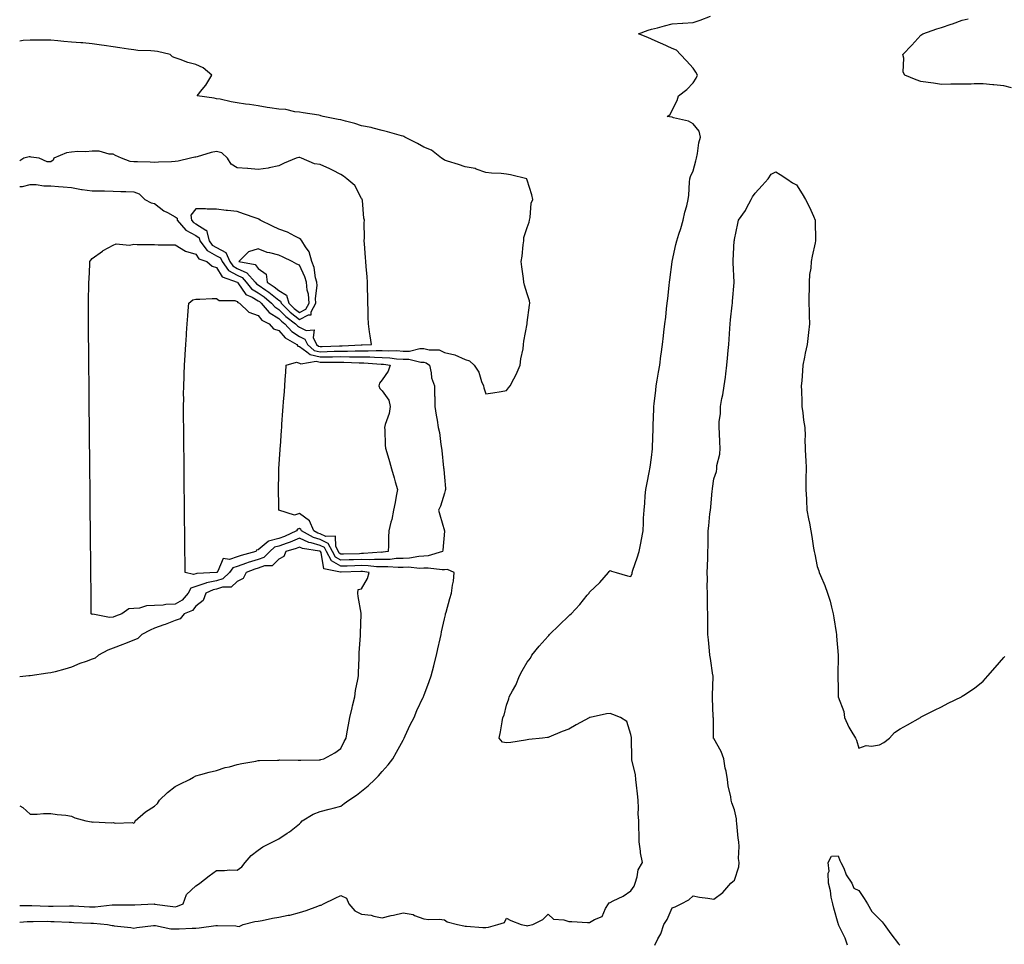
# Model space of a CAD drawing. Units: inches. Extents: x 957923 to 960563, y 7258298 to 7260938.
# Drawn here: x 957923 to 958398, y 7259972 to 7260419 of the extents above; entities that cross this region are included whole.
import ezdxf

# ---------------------------------------------------------------- set-up
doc = ezdxf.new("R2010")
doc.units = ezdxf.units.IN
doc.header["$MEASUREMENT"] = 0
doc.layers.add('Contour_95797258', color=7, linetype='Continuous', true_color=0x3fd865)

msp = doc.modelspace()

# ---------------------------------------------------------------- linework, layer by layer
at = {"layer": 'Contour_95797258'}
for points in [[(957923, 7259983.11, 3170), (957926.62, 7259983.35, 3170), (957928.05, 7259983.38, 3170), (957929.5, 7259983.37, 3170), (957936.46, 7259983.51, 3170), (957938.05, 7259983.49, 3170), (957939.6, 7259983.47, 3170), (957946.9, 7259983.07, 3170), (957948.05, 7259983.05, 3170), (957949.13, 7259983, 3170), (957957.4, 7259982.57, 3170), (957958.05, 7259982.55, 3170), (957958.68, 7259982.55, 3170), (957965.47, 7259981.92, 3170), (957967.65, 7259981.52, 3170), (957968.05, 7259981.47, 3170), (957968.59, 7259981.38, 3170), (957976.59, 7259980.46, 3170), (957978.05, 7259980.21, 3170), (957979.49, 7259980.48, 3170), (957987.54, 7259981.41, 3170), (957988.05, 7259981.5, 3170), (957988.49, 7259981.48, 3170), (957995.99, 7259979.86, 3170), (957998.05, 7259979.8, 3170), (958000.04, 7259979.93, 3170), (958006.25, 7259980.12, 3170), (958008.05, 7259980.23, 3170), (958009.61, 7259980.36, 3170), (958017.61, 7259981.48, 3170), (958018.05, 7259981.52, 3170), (958018.49, 7259981.48, 3170), (958027.39, 7259981.26, 3170), (958028.05, 7259981.19, 3170), (958028.91, 7259981.06, 3170), (958030.91, 7259981.92, 3170), (958036.56, 7259983.41, 3170), (958038.05, 7259983.53, 3170), (958040.02, 7259983.89, 3170), (958044.99, 7259984.98, 3170), (958048.05, 7259985.49, 3170), (958052.55, 7259986.42, 3170), (958053.43, 7259986.54, 3170), (958058.05, 7259987.69, 3170), (958061.22, 7259988.75, 3170), (958066.97, 7259990.84, 3170), (958068.05, 7259991.22, 3170), (958068.62, 7259991.35, 3170), (958069.59, 7259991.92, 3170), (958075.24, 7259994.73, 3170), (958078.05, 7259995.91, 3170), (958080.83, 7259994.7, 3170), (958081.82, 7259991.92, 3170), (958084.77, 7259988.64, 3170), (958088.05, 7259986.96, 3170), (958092.6, 7259986.47, 3170), (958094.02, 7259985.95, 3170), (958098.05, 7259985.26, 3170), (958102.36, 7259986.23, 3170), (958103.5, 7259986.47, 3170), (958108.05, 7259987.54, 3170), (958112.92, 7259986.79, 3170), (958113.62, 7259986.35, 3170), (958118.05, 7259984.68, 3170), (958120.45, 7259984.32, 3170), (958125.48, 7259984.49, 3170), (958128.05, 7259984.21, 3170), (958129.31, 7259983.18, 3170), (958134.33, 7259981.92, 3170), (958137.45, 7259981.32, 3170), (958138.05, 7259981.23, 3170), (958138.76, 7259981.21, 3170), (958146.61, 7259980.48, 3170), (958148.05, 7259980.46, 3170), (958149.37, 7259980.6, 3170), (958153.9, 7259981.92, 3170), (958156.97, 7259983, 3170), (958158.05, 7259985.06, 3170), (958160.08, 7259983.95, 3170), (958165.11, 7259981.92, 3170), (958167.57, 7259981.44, 3170), (958168.05, 7259981.37, 3170), (958168.55, 7259981.42, 3170), (958170.66, 7259981.92, 3170), (958175.54, 7259984.43, 3170), (958178.05, 7259986.9, 3170), (958180.65, 7259984.52, 3170), (958185.72, 7259984.25, 3170), (958188.05, 7259983.44, 3170), (958189.51, 7259983.38, 3170), (958197.05, 7259982.92, 3170), (958198.05, 7259982.87, 3170), (958200.54, 7259984.41, 3170), (958204.14, 7259985.83, 3170), (958205.78, 7259989.65, 3170), (958207.24, 7259991.92, 3170), (958207.58, 7259992.39, 3170), (958208.05, 7259992.59, 3170), (958209.49, 7259993.36, 3170), (958214.32, 7259995.65, 3170), (958218.05, 7259998.14, 3170), (958219.57, 7260000.4, 3170), (958220.15, 7260001.92, 3170), (958221.16, 7260005.03, 3170), (958221.58, 7260008.39, 3170), (958223.65, 7260011.92, 3170), (958222.63, 7260016.5, 3170), (958222.65, 7260017.32, 3170), (958221.99, 7260021.92, 3170), (958222.01, 7260025.88, 3170), (958221.89, 7260028.08, 3170), (958221.92, 7260031.92, 3170), (958221.58, 7260035.45, 3170), (958221.79, 7260038.18, 3170), (958221.52, 7260041.92, 3170), (958221.19, 7260045.06, 3170), (958220.71, 7260049.26, 3170), (958220.43, 7260051.92, 3170), (958220.33, 7260054.2, 3170), (958218.46, 7260061.51, 3170), (958218.44, 7260061.92, 3170), (958218.46, 7260062.33, 3170), (958218.33, 7260071.64, 3170), (958218.35, 7260071.92, 3170), (958218.29, 7260072.16, 3170), (958218.05, 7260073.72, 3170), (958216.07, 7260079.94, 3170), (958213.02, 7260081.92, 3170), (958209.41, 7260083.28, 3170), (958208.05, 7260083.81, 3170), (958206.28, 7260083.69, 3170), (958198.38, 7260081.92, 3170), (958198.11, 7260081.86, 3170), (958198.05, 7260081.84, 3170), (958197.87, 7260081.74, 3170), (958191.61, 7260078.36, 3170), (958188.05, 7260076.3, 3170), (958184.86, 7260075.11, 3170), (958178.5, 7260072.37, 3170), (958178.05, 7260072.18, 3170), (958177.77, 7260072.2, 3170), (958175.38, 7260071.92, 3170), (958168.74, 7260071.23, 3170), (958168.05, 7260071.13, 3170), (958167.13, 7260071, 3170), (958160.13, 7260069.84, 3170), (958158.05, 7260069.58, 3170), (958156.05, 7260069.92, 3170), (958154.46, 7260071.92, 3170), (958155.08, 7260074.89, 3170), (958155.87, 7260079.74, 3170), (958156.29, 7260081.92, 3170), (958156.94, 7260083.03, 3170), (958158.05, 7260087.8, 3170), (958159.07, 7260090.9, 3170), (958159.35, 7260091.92, 3170), (958160.88, 7260094.75, 3170), (958162.51, 7260097.46, 3170), (958164.35, 7260101.92, 3170), (958165.64, 7260104.33, 3170), (958168.05, 7260108.54, 3170), (958169.53, 7260110.44, 3170), (958170.29, 7260111.92, 3170), (958173.74, 7260116.23, 3170), (958178.05, 7260121.11, 3170), (958178.48, 7260121.49, 3170), (958178.83, 7260121.92, 3170), (958183.51, 7260126.46, 3170), (958188.05, 7260130.97, 3170), (958188.55, 7260131.42, 3170), (958189.16, 7260131.92, 3170), (958193.48, 7260136.49, 3170), (958197.01, 7260140.88, 3170), (958197.86, 7260141.92, 3170), (958198.05, 7260142.32, 3170), (958202.99, 7260146.98, 3170), (958207.22, 7260151.92, 3170), (958207.58, 7260152.39, 3170), (958208.05, 7260152.88, 3170), (958208.71, 7260152.58, 3170), (958210.98, 7260151.92, 3170), (958216.36, 7260150.23, 3170), (958218.05, 7260150, 3170), (958218.6, 7260151.37, 3170), (958218.73, 7260151.92, 3170), (958219.05, 7260152.92, 3170), (958221.11, 7260158.86, 3170), (958222.01, 7260161.92, 3170), (958222.97, 7260166.84, 3170), (958223, 7260166.97, 3170), (958223.93, 7260171.92, 3170), (958224.12, 7260175.85, 3170), (958224.22, 7260178.09, 3170), (958224.42, 7260181.92, 3170), (958224.72, 7260185.25, 3170), (958224.94, 7260188.81, 3170), (958225.21, 7260191.92, 3170), (958225.69, 7260194.28, 3170), (958227, 7260200.87, 3170), (958227.21, 7260201.92, 3170), (958227.33, 7260202.64, 3170), (958228.05, 7260207.36, 3170), (958228.5, 7260211.47, 3170), (958228.54, 7260211.92, 3170), (958228.55, 7260212.42, 3170), (958228.84, 7260221.13, 3170), (958228.85, 7260221.92, 3170), (958228.86, 7260222.73, 3170), (958229.16, 7260230.81, 3170), (958229.18, 7260231.92, 3170), (958229.32, 7260233.19, 3170), (958230.06, 7260239.91, 3170), (958230.28, 7260241.92, 3170), (958230.75, 7260244.62, 3170), (958231.39, 7260248.58, 3170), (958231.99, 7260251.92, 3170), (958232.59, 7260256.46, 3170), (958232.72, 7260257.25, 3170), (958233.3, 7260261.92, 3170), (958233.83, 7260266.14, 3170), (958234.04, 7260267.91, 3170), (958234.52, 7260271.92, 3170), (958234.9, 7260275.07, 3170), (958235.29, 7260279.16, 3170), (958235.6, 7260281.92, 3170), (958235.86, 7260284.11, 3170), (958236.52, 7260290.39, 3170), (958236.7, 7260291.92, 3170), (958236.87, 7260293.1, 3170), (958238.05, 7260301.88, 3170), (958238.06, 7260301.91, 3170), (958239.76, 7260310.21, 3170), (958240.24, 7260311.92, 3170), (958241.21, 7260315.08, 3170), (958242.12, 7260317.85, 3170), (958243.31, 7260321.92, 3170), (958244.14, 7260325.83, 3170), (958245.03, 7260328.9, 3170), (958245.76, 7260331.92, 3170), (958246.02, 7260333.95, 3170), (958246.35, 7260340.22, 3170), (958246.55, 7260341.92, 3170), (958246.92, 7260343.05, 3170), (958248.05, 7260345.69, 3170), (958249.39, 7260350.58, 3170), (958249.75, 7260351.92, 3170), (958250.26, 7260354.13, 3170), (958250.8, 7260359.17, 3170), (958251.67, 7260361.92, 3170), (958251.05, 7260364.92, 3170), (958248.05, 7260368.36, 3170), (958245.8, 7260369.67, 3170), (958238.59, 7260371.38, 3170), (958238.05, 7260371.58, 3170), (958237.77, 7260371.64, 3170), (958235.64, 7260371.92, 3170), (958236.99, 7260372.98, 3170), (958238.05, 7260374.95, 3170), (958240.34, 7260379.63, 3170), (958241.02, 7260381.92, 3170), (958245.02, 7260384.95, 3170), (958248.05, 7260388.26, 3170), (958249.53, 7260390.44, 3170), (958250.21, 7260391.92, 3170), (958249.48, 7260393.35, 3170), (958248.05, 7260395.34, 3170), (958244.98, 7260398.85, 3170), (958241.99, 7260401.92, 3170), (958240.15, 7260404.02, 3170), (958238.05, 7260404.75, 3170), (958233.2, 7260407.07, 3170), (958232.73, 7260407.24, 3170), (958228.05, 7260409.2, 3170), (958226.19, 7260410.06, 3170), (958221.78, 7260411.92, 3170), (958226.39, 7260413.58, 3170), (958228.05, 7260414.03, 3170), (958230.9, 7260414.77, 3170), (958234.3, 7260415.67, 3170), (958238.05, 7260416.66, 3170), (958242.99, 7260416.98, 3170), (958243.13, 7260417, 3170), (958248.05, 7260417.39, 3170), (958251.45, 7260418.52, 3170), (958256.56, 7260420.43, 3170)], [(958401.85, 7260385.72, 3169), (958398.05, 7260386.72, 3169), (958393.3, 7260387.17, 3169), (958392.73, 7260387.24, 3169), (958388.05, 7260387.7, 3169), (958383.8, 7260387.67, 3169), (958382.34, 7260387.63, 3169), (958378.05, 7260387.59, 3169), (958373.69, 7260387.56, 3169), (958372.49, 7260387.48, 3169), (958368.05, 7260387.46, 3169), (958364.12, 7260387.99, 3169), (958361.55, 7260388.42, 3169), (958358.05, 7260388.92, 3169), (958355.83, 7260389.7, 3169), (958350.24, 7260391.92, 3169), (958349.49, 7260393.36, 3169), (958349.82, 7260400.15, 3169), (958349.4, 7260401.92, 3169), (958353.65, 7260406.32, 3169), (958358.05, 7260411.27, 3169), (958358.44, 7260411.53, 3169), (958359.03, 7260411.92, 3169), (958365.76, 7260414.21, 3169), (958368.05, 7260414.96, 3169), (958372.64, 7260416.51, 3169), (958373.27, 7260416.7, 3169), (958378.05, 7260418.51, 3169), (958380.84, 7260419.13, 3169)], [(957998.05, 7259990.54, 3171), (957999.2, 7259990.77, 3171), (958001.97, 7259991.92, 3171), (958003.57, 7259996.4, 3171), (958008.05, 7260000.62, 3171), (958008.91, 7260001.06, 3171), (958009.96, 7260001.92, 3171), (958014.47, 7260005.5, 3171), (958018.05, 7260008.1, 3171), (958021.95, 7260008.02, 3171), (958024.4, 7260008.27, 3171), (958028.05, 7260008.18, 3171), (958030.17, 7260009.8, 3171), (958031.86, 7260011.92, 3171), (958034.73, 7260015.24, 3171), (958038.05, 7260017.78, 3171), (958040.45, 7260019.52, 3171), (958045.14, 7260021.92, 3171), (958047.14, 7260022.83, 3171), (958048.05, 7260023.24, 3171), (958052.16, 7260026.03, 3171), (958053.24, 7260026.73, 3171), (958058.05, 7260030.52, 3171), (958058.72, 7260031.25, 3171), (958059.34, 7260031.92, 3171), (958064.72, 7260035.25, 3171), (958068.05, 7260036.52, 3171), (958072.34, 7260037.63, 3171), (958074.29, 7260038.16, 3171), (958078.05, 7260039.15, 3171), (958079.67, 7260040.3, 3171), (958081.91, 7260041.92, 3171), (958085.57, 7260044.4, 3171), (958088.05, 7260046.38, 3171), (958091.15, 7260048.82, 3171), (958094.51, 7260051.92, 3171), (958096.24, 7260053.73, 3171), (958098.05, 7260055.88, 3171), (958100.92, 7260059.05, 3171), (958103.19, 7260061.92, 3171), (958104.9, 7260065.07, 3171), (958108.05, 7260070.89, 3171), (958108.42, 7260071.55, 3171), (958108.63, 7260071.92, 3171), (958109.14, 7260073.01, 3171), (958111.58, 7260078.39, 3171), (958113.37, 7260081.92, 3171), (958114.71, 7260085.26, 3171), (958117.82, 7260091.69, 3171), (958117.92, 7260091.92, 3171), (958117.95, 7260092.02, 3171), (958118.05, 7260092.3, 3171), (958120.65, 7260099.32, 3171), (958121.67, 7260101.92, 3171), (958122.88, 7260106.75, 3171), (958122.95, 7260107.02, 3171), (958124.23, 7260111.92, 3171), (958124.92, 7260115.05, 3171), (958125.95, 7260119.82, 3171), (958126.41, 7260121.92, 3171), (958126.7, 7260123.27, 3171), (958128.05, 7260129.43, 3171), (958128.51, 7260131.46, 3171), (958128.62, 7260131.92, 3171), (958128.83, 7260132.7, 3171), (958130.68, 7260139.29, 3171), (958131.4, 7260141.92, 3171), (958131.87, 7260145.74, 3171), (958132.35, 7260147.62, 3171), (958132.75, 7260151.92, 3171), (958129.46, 7260153.33, 3171), (958128.05, 7260153.19, 3171), (958126.9, 7260153.07, 3171), (958120.16, 7260154.03, 3171), (958118.05, 7260153.89, 3171), (958116.17, 7260153.8, 3171), (958110.54, 7260154.41, 3171), (958108.05, 7260154.33, 3171), (958105.72, 7260154.25, 3171), (958100.76, 7260154.63, 3171), (958098.05, 7260154.57, 3171), (958095.33, 7260154.64, 3171), (958091.27, 7260155.14, 3171), (958088.05, 7260155.22, 3171), (958084.86, 7260155.11, 3171), (958081.12, 7260154.99, 3171), (958078.05, 7260154.89, 3171), (958073.55, 7260157.42, 3171), (958071.12, 7260161.92, 3171), (958070.08, 7260163.95, 3171), (958068.05, 7260164.93, 3171), (958063.78, 7260166.19, 3171), (958062.51, 7260166.38, 3171), (958058.05, 7260168.38, 3171), (958053.5, 7260166.47, 3171), (958052.18, 7260166.05, 3171), (958048.05, 7260164.55, 3171), (958045.96, 7260164.01, 3171), (958043.69, 7260161.92, 3171), (958040.9, 7260159.07, 3171), (958038.05, 7260158.11, 3171), (958033.32, 7260156.65, 3171), (958032.43, 7260156.3, 3171), (958028.05, 7260154.79, 3171), (958025.88, 7260154.09, 3171), (958024.25, 7260151.92, 3171), (958021.12, 7260148.85, 3171), (958018.05, 7260147.86, 3171), (958013.14, 7260146.83, 3171), (958012.82, 7260146.69, 3171), (958008.05, 7260145.17, 3171), (958005.68, 7260144.29, 3171), (958004.33, 7260141.92, 3171), (958001.46, 7260138.51, 3171), (957998.05, 7260136.57, 3171), (957993.54, 7260136.43, 3171), (957992.25, 7260136.12, 3171), (957988.05, 7260135.92, 3171), (957984.17, 7260135.8, 3171), (957980.76, 7260134.63, 3171), (957978.05, 7260134.46, 3171), (957975.61, 7260134.36, 3171), (957972.3, 7260131.92, 3171), (957969.22, 7260130.75, 3171), (957968.05, 7260130.33, 3171), (957966.33, 7260130.2, 3171), (957958.28, 7260131.69, 3171), (957958.05, 7260131.66, 3171), (957957.8, 7260131.67, 3171), (957957.56, 7260131.92, 3171), (957957.55, 7260132.42, 3171), (957957.46, 7260141.33, 3171), (957957.46, 7260141.92, 3171), (957957.45, 7260142.52, 3171), (957957.37, 7260151.24, 3171), (957957.36, 7260151.92, 3171), (957957.36, 7260152.61, 3171), (957957.28, 7260161.15, 3171), (957957.27, 7260161.92, 3171), (957957.26, 7260162.71, 3171), (957957.17, 7260171.04, 3171), (957957.16, 7260171.92, 3171), (957957.15, 7260172.82, 3171), (957957.08, 7260180.95, 3171), (957957.07, 7260181.92, 3171), (957957.06, 7260182.91, 3171), (957957, 7260190.87, 3171), (957956.99, 7260191.92, 3171), (957956.98, 7260192.99, 3171), (957956.9, 7260200.77, 3171), (957956.89, 7260201.92, 3171), (957956.87, 7260203.1, 3171), (957956.8, 7260210.67, 3171), (957956.78, 7260211.92, 3171), (957956.77, 7260213.2, 3171), (957956.7, 7260220.57, 3171), (957956.69, 7260221.92, 3171), (957956.68, 7260223.29, 3171), (957956.61, 7260230.48, 3171), (957956.59, 7260231.92, 3171), (957956.59, 7260233.38, 3171), (957956.51, 7260240.38, 3171), (957956.5, 7260241.92, 3171), (957956.48, 7260243.49, 3171), (957956.42, 7260250.29, 3171), (957956.41, 7260251.92, 3171), (957956.39, 7260253.58, 3171), (957956.32, 7260260.19, 3171), (957956.3, 7260261.92, 3171), (957956.29, 7260263.68, 3171), (957956.22, 7260270.09, 3171), (957956.2, 7260271.92, 3171), (957956.19, 7260273.78, 3171), (957956.18, 7260280.05, 3171), (957956.17, 7260281.92, 3171), (957956.19, 7260283.78, 3171), (957956.37, 7260290.24, 3171), (957956.39, 7260291.92, 3171), (957956.46, 7260293.51, 3171), (957956.88, 7260300.75, 3171), (957956.93, 7260301.92, 3171), (957957.31, 7260302.66, 3171), (957958.05, 7260303.4, 3171), (957962.95, 7260307.02, 3171), (957963.34, 7260307.21, 3171), (957968.05, 7260309.83, 3171), (957969.52, 7260310.45, 3171), (957976.01, 7260309.88, 3171), (957978.05, 7260310.28, 3171), (957979.77, 7260310.2, 3171), (957986.32, 7260310.19, 3171), (957988.05, 7260310.1, 3171), (957989.89, 7260310.08, 3171), (957996.2, 7260310.07, 3171), (957998.05, 7260310.05, 3171), (958003.03, 7260306.9, 3171), (958003.07, 7260306.9, 3171), (958008.05, 7260305.5, 3171), (958009.42, 7260303.29, 3171), (958013.39, 7260301.92, 3171), (958015.89, 7260299.76, 3171), (958018.05, 7260299.11, 3171), (958020.67, 7260294.54, 3171), (958027.94, 7260292.03, 3171), (958028.05, 7260291.97, 3171), (958028.08, 7260291.95, 3171), (958028.11, 7260291.92, 3171), (958028.34, 7260291.63, 3171), (958032.16, 7260286.03, 3171), (958035.24, 7260284.73, 3171), (958038.05, 7260283.06, 3171), (958038.73, 7260282.6, 3171), (958039.56, 7260281.92, 3171), (958043.49, 7260277.36, 3171), (958048.05, 7260274.5, 3171), (958049.33, 7260273.2, 3171), (958051.07, 7260271.92, 3171), (958054.37, 7260268.24, 3171), (958058.05, 7260265.84, 3171), (958060.67, 7260264.54, 3171), (958061.87, 7260261.92, 3171), (958065.18, 7260259.05, 3171), (958068.05, 7260258.39, 3171), (958071.51, 7260258.46, 3171), (958074.76, 7260258.63, 3171), (958078.05, 7260258.7, 3171), (958081.29, 7260258.68, 3171), (958084.96, 7260258.83, 3171), (958088.05, 7260258.81, 3171), (958091.18, 7260258.79, 3171), (958095.09, 7260258.96, 3171), (958098.05, 7260258.94, 3171), (958101.19, 7260258.78, 3171), (958105.08, 7260258.95, 3171), (958108.05, 7260258.76, 3171), (958111.21, 7260258.76, 3171), (958116.1, 7260259.97, 3171), (958118.05, 7260259.96, 3171), (958120.68, 7260259.29, 3171), (958125.47, 7260259.34, 3171), (958128.05, 7260257.97, 3171), (958133.04, 7260256.91, 3171), (958133.1, 7260256.87, 3171), (958138.05, 7260254.64, 3171), (958140.22, 7260254.09, 3171), (958142.45, 7260251.92, 3171), (958144.63, 7260248.5, 3171), (958145.99, 7260243.98, 3171), (958146.86, 7260241.92, 3171), (958147.1, 7260240.97, 3171), (958148.05, 7260238.06, 3171), (958151.38, 7260238.59, 3171), (958155.41, 7260239.28, 3171), (958158.05, 7260239.7, 3171), (958159.02, 7260240.95, 3171), (958159.71, 7260241.92, 3171), (958161.5, 7260245.37, 3171), (958162.61, 7260247.36, 3171), (958164.63, 7260251.92, 3171), (958164.96, 7260255.01, 3171), (958165.99, 7260259.86, 3171), (958166.25, 7260261.92, 3171), (958166.44, 7260263.53, 3171), (958167.97, 7260271.84, 3171), (958167.98, 7260271.92, 3171), (958167.98, 7260271.99, 3171), (958168.05, 7260272.54, 3171), (958169.05, 7260280.92, 3171), (958169.29, 7260281.92, 3171), (958169.09, 7260282.96, 3171), (958168.05, 7260286.3, 3171), (958166.71, 7260290.58, 3171), (958166.45, 7260291.92, 3171), (958166.18, 7260293.79, 3171), (958165.45, 7260299.32, 3171), (958165.1, 7260301.92, 3171), (958165.5, 7260304.47, 3171), (958166.06, 7260309.93, 3171), (958166.36, 7260311.92, 3171), (958166.42, 7260313.55, 3171), (958168.05, 7260318.39, 3171), (958168.96, 7260321.01, 3171), (958169.07, 7260321.92, 3171), (958169.41, 7260323.28, 3171), (958169.92, 7260330.05, 3171), (958170.72, 7260331.92, 3171), (958170.31, 7260334.18, 3171), (958168.05, 7260341.29, 3171), (958167.9, 7260341.77, 3171), (958167.83, 7260341.92, 3171), (958159.88, 7260343.75, 3171), (958158.05, 7260344.16, 3171), (958155.5, 7260344.47, 3171), (958150.73, 7260344.6, 3171), (958148.05, 7260345, 3171), (958143.44, 7260346.53, 3171), (958142.93, 7260346.8, 3171), (958138.05, 7260347.72, 3171), (958134.9, 7260348.77, 3171), (958129.55, 7260350.42, 3171), (958128.05, 7260350.89, 3171), (958127.43, 7260351.3, 3171), (958126.57, 7260351.92, 3171), (958121.8, 7260355.67, 3171), (958118.05, 7260357.14, 3171), (958115, 7260358.87, 3171), (958108.92, 7260361.92, 3171), (958108.43, 7260362.3, 3171), (958108.05, 7260362.44, 3171), (958107.32, 7260362.65, 3171), (958100.64, 7260364.51, 3171), (958098.05, 7260365.27, 3171), (958093.67, 7260366.3, 3171), (958092.72, 7260366.59, 3171), (958088.05, 7260367.5, 3171), (958084.75, 7260368.62, 3171), (958080.31, 7260369.66, 3171), (958078.05, 7260370.32, 3171), (958076.71, 7260370.58, 3171), (958069.44, 7260371.92, 3171), (958068.42, 7260372.29, 3171), (958068.05, 7260372.41, 3171), (958067.45, 7260372.52, 3171), (958059.8, 7260373.67, 3171), (958058.05, 7260374.02, 3171), (958055.76, 7260374.21, 3171), (958051.43, 7260375.3, 3171), (958048.05, 7260375.49, 3171), (958043.82, 7260376.15, 3171), (958042.49, 7260376.36, 3171), (958038.05, 7260377.05, 3171), (958033.94, 7260377.81, 3171), (958032.01, 7260377.96, 3171), (958028.05, 7260378.57, 3171), (958025.16, 7260379.03, 3171), (958019.71, 7260380.26, 3171), (958018.05, 7260380.55, 3171), (958016.88, 7260380.75, 3171), (958008.64, 7260381.92, 3171), (958011.17, 7260385.05, 3171), (958012.89, 7260387.08, 3171), (958015.77, 7260391.92, 3171), (958011.53, 7260395.4, 3171), (958008.05, 7260396.98, 3171), (958004.21, 7260398.08, 3171), (958000.45, 7260399.52, 3171), (957998.05, 7260400.3, 3171), (957996.84, 7260400.71, 3171), (957995.6, 7260401.92, 3171), (957989.45, 7260403.32, 3171), (957988.05, 7260403.56, 3171), (957986.26, 7260403.71, 3171), (957980.01, 7260403.88, 3171), (957978.05, 7260404.07, 3171), (957975.59, 7260404.38, 3171), (957971.28, 7260405.15, 3171), (957968.05, 7260405.53, 3171), (957963.78, 7260406.19, 3171), (957962.49, 7260406.36, 3171), (957958.05, 7260407.06, 3171), (957953.56, 7260407.43, 3171), (957952.47, 7260407.5, 3171), (957948.05, 7260407.85, 3171), (957944.3, 7260408.17, 3171), (957941.45, 7260408.52, 3171), (957938.05, 7260408.82, 3171), (957934.98, 7260408.85, 3171), (957931.24, 7260408.73, 3171), (957928.05, 7260408.76, 3171), (957924.7, 7260408.57, 3171), (957923, 7260408.39, 3171)], [(957923, 7260338.09, 3172), (957924.34, 7260338.21, 3172), (957928.05, 7260339.05, 3172), (957930.92, 7260339.05, 3172), (957934.62, 7260338.49, 3172), (957938.05, 7260338.48, 3172), (957941.79, 7260338.18, 3172), (957944.06, 7260337.93, 3172), (957948.05, 7260337.62, 3172), (957952.88, 7260336.75, 3172), (957953.24, 7260336.73, 3172), (957958.05, 7260336.05, 3172), (957962.13, 7260336, 3172), (957963.97, 7260336, 3172), (957968.05, 7260335.96, 3172), (957971.88, 7260335.75, 3172), (957974.25, 7260335.72, 3172), (957978.05, 7260335.52, 3172), (957980.72, 7260334.59, 3172), (957983.38, 7260331.92, 3172), (957986.41, 7260330.28, 3172), (957988.05, 7260329.93, 3172), (957992.6, 7260326.47, 3172), (957994.35, 7260325.62, 3172), (957998.05, 7260323.56, 3172), (957998.98, 7260322.85, 3172), (957999.1, 7260321.92, 3172), (958003.26, 7260317.13, 3172), (958008.05, 7260314.45, 3172), (958009.58, 7260313.45, 3172), (958009.99, 7260311.92, 3172), (958013.46, 7260307.33, 3172), (958018.05, 7260304.77, 3172), (958019.92, 7260303.79, 3172), (958020.74, 7260301.92, 3172), (958023.83, 7260297.7, 3172), (958028.05, 7260295.31, 3172), (958030.38, 7260294.25, 3172), (958032.37, 7260291.92, 3172), (958034.87, 7260288.74, 3172), (958038.05, 7260286.85, 3172), (958041.01, 7260284.88, 3172), (958044.56, 7260281.92, 3172), (958046.17, 7260280.05, 3172), (958048.05, 7260278.87, 3172), (958051.51, 7260275.38, 3172), (958056.19, 7260271.92, 3172), (958057.07, 7260270.94, 3172), (958058.05, 7260270.31, 3172), (958061.25, 7260268.72, 3172), (958065.12, 7260268.99, 3172), (958064.68, 7260265.29, 3172), (958066.23, 7260261.92, 3172), (958067.2, 7260261.07, 3172), (958068.05, 7260260.88, 3172), (958069.07, 7260260.9, 3172), (958077.46, 7260261.33, 3172), (958078.05, 7260261.34, 3172), (958078.63, 7260261.34, 3172), (958087.84, 7260261.71, 3172), (958088.05, 7260261.71, 3172), (958088.26, 7260261.71, 3172), (958092.89, 7260261.92, 3172), (958092.26, 7260266.13, 3172), (958091.95, 7260268.02, 3172), (958091.35, 7260271.92, 3172), (958091.26, 7260275.13, 3172), (958091.2, 7260278.77, 3172), (958091.11, 7260281.92, 3172), (958091.06, 7260284.93, 3172), (958090.98, 7260288.99, 3172), (958090.92, 7260291.92, 3172), (958090.72, 7260294.59, 3172), (958090.34, 7260299.63, 3172), (958090.17, 7260301.92, 3172), (958090, 7260303.87, 3172), (958089.43, 7260310.54, 3172), (958089.31, 7260311.92, 3172), (958089.5, 7260313.37, 3172), (958089.31, 7260320.66, 3172), (958089.53, 7260321.92, 3172), (958089.06, 7260322.93, 3172), (958088.53, 7260331.44, 3172), (958088.4, 7260331.92, 3172), (958088.26, 7260332.13, 3172), (958088.05, 7260332.33, 3172), (958084.79, 7260338.66, 3172), (958080.9, 7260341.92, 3172), (958079.29, 7260343.16, 3172), (958078.05, 7260343.89, 3172), (958074, 7260345.97, 3172), (958072.76, 7260346.63, 3172), (958068.05, 7260348.85, 3172), (958065.27, 7260349.14, 3172), (958059.12, 7260351.92, 3172), (958058.26, 7260352.13, 3172), (958058.05, 7260352.16, 3172), (958057.8, 7260352.17, 3172), (958056.43, 7260351.92, 3172), (958050.62, 7260349.35, 3172), (958048.05, 7260348.19, 3172), (958043.38, 7260347.25, 3172), (958042.89, 7260347.08, 3172), (958038.05, 7260346.43, 3172), (958033.18, 7260346.79, 3172), (958032.96, 7260346.83, 3172), (958028.05, 7260347.12, 3172), (958025.14, 7260349.01, 3172), (958023.26, 7260351.92, 3172), (958020.59, 7260354.46, 3172), (958018.05, 7260355.07, 3172), (958015.39, 7260354.58, 3172), (958008.67, 7260352.54, 3172), (958008.05, 7260352.39, 3172), (958007.58, 7260352.39, 3172), (958005.41, 7260351.92, 3172), (957999.55, 7260350.42, 3172), (957998.05, 7260350.21, 3172), (957996.28, 7260350.15, 3172), (957990.08, 7260349.89, 3172), (957988.05, 7260349.81, 3172), (957985.96, 7260349.83, 3172), (957979.87, 7260350.1, 3172), (957978.05, 7260350.11, 3172), (957976.4, 7260350.27, 3172), (957972.13, 7260351.92, 3172), (957969.33, 7260353.2, 3172), (957968.05, 7260353.74, 3172), (957966.22, 7260353.75, 3172), (957961.38, 7260355.25, 3172), (957958.05, 7260355.26, 3172), (957955, 7260354.97, 3172), (957951.11, 7260354.98, 3172), (957948.05, 7260354.73, 3172), (957945.59, 7260354.38, 3172), (957939.42, 7260351.92, 3172), (957939.09, 7260350.88, 3172), (957938.05, 7260350.04, 3172), (957936.19, 7260350.06, 3172), (957932.45, 7260351.92, 3172), (957928.53, 7260352.4, 3172), (957928.05, 7260352.44, 3172), (957927.54, 7260352.43, 3172), (957924.92, 7260351.92, 3172), (957923, 7260350.52, 3172)], [(958229.64, 7259971.92, 3169), (958231.11, 7259974.98, 3169), (958232.54, 7259977.43, 3169), (958233.94, 7259981.92, 3169), (958235.57, 7259984.4, 3169), (958238.05, 7259990.05, 3169), (958239.51, 7259990.46, 3169), (958242.26, 7259991.92, 3169), (958246.04, 7259993.93, 3169), (958248.05, 7259995.83, 3169), (958251.21, 7259995.08, 3169), (958255.25, 7259994.72, 3169), (958258.05, 7259994.18, 3169), (958262.48, 7259997.49, 3169), (958266.24, 7260001.92, 3169), (958267.31, 7260002.66, 3169), (958268.05, 7260003.31, 3169), (958270.1, 7260009.87, 3169), (958270.26, 7260011.92, 3169), (958270.01, 7260013.88, 3169), (958270.33, 7260019.64, 3169), (958270.12, 7260021.92, 3169), (958269.8, 7260023.67, 3169), (958269.27, 7260030.7, 3169), (958269.08, 7260031.92, 3169), (958269.03, 7260032.9, 3169), (958268.05, 7260037.35, 3169), (958266.81, 7260040.68, 3169), (958266.53, 7260041.92, 3169), (958266.34, 7260043.63, 3169), (958264.96, 7260048.83, 3169), (958264.73, 7260051.92, 3169), (958264, 7260055.97, 3169), (958263.6, 7260057.47, 3169), (958262.95, 7260061.92, 3169), (958261.61, 7260065.48, 3169), (958258.05, 7260071.71, 3169), (958257.94, 7260071.81, 3169), (958257.9, 7260071.92, 3169), (958257.88, 7260072.09, 3169), (958257.87, 7260081.74, 3169), (958257.84, 7260081.92, 3169), (958257.84, 7260082.13, 3169), (958257.48, 7260091.35, 3169), (958257.45, 7260091.92, 3169), (958257.42, 7260092.55, 3169), (958257.78, 7260101.65, 3169), (958257.76, 7260101.92, 3169), (958257.7, 7260102.27, 3169), (958256.51, 7260110.38, 3169), (958256.2, 7260111.92, 3169), (958255.99, 7260113.98, 3169), (958255.48, 7260119.35, 3169), (958255.21, 7260121.92, 3169), (958255.21, 7260124.76, 3169), (958255.19, 7260129.06, 3169), (958255.19, 7260131.92, 3169), (958255.1, 7260134.87, 3169), (958255.08, 7260138.95, 3169), (958254.97, 7260141.92, 3169), (958254.86, 7260145.11, 3169), (958254.98, 7260148.85, 3169), (958254.88, 7260151.92, 3169), (958255.01, 7260154.96, 3169), (958255.13, 7260159, 3169), (958255.27, 7260161.92, 3169), (958255.37, 7260164.6, 3169), (958255.31, 7260169.18, 3169), (958255.39, 7260171.92, 3169), (958255.64, 7260174.33, 3169), (958256.25, 7260180.12, 3169), (958256.44, 7260181.92, 3169), (958256.59, 7260183.38, 3169), (958257.38, 7260191.25, 3169), (958257.44, 7260191.92, 3169), (958257.52, 7260192.45, 3169), (958258.05, 7260197.01, 3169), (958259.36, 7260200.61, 3169), (958259.54, 7260201.92, 3169), (958259.62, 7260203.49, 3169), (958261.03, 7260208.94, 3169), (958261.11, 7260211.92, 3169), (958260.97, 7260214.84, 3169), (958260.86, 7260219.11, 3169), (958260.75, 7260221.92, 3169), (958260.72, 7260224.59, 3169), (958261.36, 7260228.61, 3169), (958261.34, 7260231.92, 3169), (958262.04, 7260235.91, 3169), (958262.41, 7260237.56, 3169), (958263.12, 7260241.92, 3169), (958263.76, 7260246.21, 3169), (958263.89, 7260247.76, 3169), (958264.45, 7260251.92, 3169), (958264.73, 7260255.24, 3169), (958265.06, 7260258.93, 3169), (958265.32, 7260261.92, 3169), (958265.51, 7260264.46, 3169), (958265.79, 7260269.66, 3169), (958265.96, 7260271.92, 3169), (958266.15, 7260273.82, 3169), (958267, 7260280.87, 3169), (958267.1, 7260281.92, 3169), (958267.19, 7260282.78, 3169), (958267.98, 7260291.85, 3169), (958267.99, 7260291.92, 3169), (958267.99, 7260291.98, 3169), (958267.45, 7260301.32, 3169), (958267.46, 7260301.92, 3169), (958267.5, 7260302.47, 3169), (958268, 7260311.87, 3169), (958268.01, 7260311.92, 3169), (958268.01, 7260311.96, 3169), (958268.05, 7260312.55, 3169), (958269.7, 7260320.27, 3169), (958270.06, 7260321.92, 3169), (958273.34, 7260326.63, 3169), (958273.86, 7260327.73, 3169), (958276.1, 7260331.92, 3169), (958276.72, 7260333.25, 3169), (958278.05, 7260334.88, 3169), (958281.4, 7260338.57, 3169), (958284.26, 7260341.92, 3169), (958285.82, 7260344.15, 3169), (958288.05, 7260345.19, 3169), (958290.13, 7260344, 3169), (958293.3, 7260341.92, 3169), (958296.04, 7260339.91, 3169), (958298.05, 7260338.9, 3169), (958300.81, 7260334.68, 3169), (958302.39, 7260331.92, 3169), (958304.32, 7260328.19, 3169), (958306.14, 7260323.83, 3169), (958307.01, 7260321.92, 3169), (958307.05, 7260320.92, 3169), (958307.18, 7260312.79, 3169), (958307.22, 7260311.92, 3169), (958307.04, 7260310.91, 3169), (958305.5, 7260304.47, 3169), (958305.15, 7260301.92, 3169), (958304.91, 7260298.78, 3169), (958304.34, 7260295.63, 3169), (958304.11, 7260291.92, 3169), (958304.09, 7260287.96, 3169), (958304.04, 7260285.93, 3169), (958304.02, 7260281.92, 3169), (958304.12, 7260277.99, 3169), (958304.17, 7260275.8, 3169), (958304.27, 7260271.92, 3169), (958303.79, 7260267.66, 3169), (958303.67, 7260266.3, 3169), (958303.14, 7260261.92, 3169), (958302.26, 7260257.71, 3169), (958301.88, 7260255.75, 3169), (958301.11, 7260251.92, 3169), (958300.84, 7260249.13, 3169), (958300.53, 7260244.4, 3169), (958300.31, 7260241.92, 3169), (958300.41, 7260239.56, 3169), (958300.52, 7260234.39, 3169), (958300.63, 7260231.92, 3169), (958301.05, 7260228.92, 3169), (958301.47, 7260225.34, 3169), (958301.97, 7260221.92, 3169), (958302.12, 7260217.85, 3169), (958302.08, 7260215.95, 3169), (958302.26, 7260211.92, 3169), (958302.42, 7260207.55, 3169), (958302.46, 7260206.33, 3169), (958302.62, 7260201.92, 3169), (958302.57, 7260197.4, 3169), (958302.58, 7260196.45, 3169), (958302.54, 7260191.92, 3169), (958302.79, 7260187.18, 3169), (958302.83, 7260186.7, 3169), (958303.06, 7260181.92, 3169), (958303.88, 7260177.75, 3169), (958304.24, 7260175.73, 3169), (958304.96, 7260171.92, 3169), (958305.42, 7260169.29, 3169), (958306.3, 7260163.67, 3169), (958306.59, 7260161.92, 3169), (958306.8, 7260160.67, 3169), (958308.05, 7260154.72, 3169), (958308.75, 7260152.62, 3169), (958308.98, 7260151.92, 3169), (958309.59, 7260150.38, 3169), (958311.64, 7260145.51, 3169), (958312.97, 7260141.92, 3169), (958314.19, 7260138.06, 3169), (958314.88, 7260135.09, 3169), (958315.76, 7260131.92, 3169), (958316.08, 7260129.95, 3169), (958317.11, 7260122.86, 3169), (958317.26, 7260121.92, 3169), (958317.32, 7260121.19, 3169), (958318.05, 7260111.92, 3169), (958317.97, 7260102, 3169), (958317.97, 7260101.84, 3169), (958318.05, 7260095.92, 3169), (958318.15, 7260092.02, 3169), (958318.16, 7260091.92, 3169), (958318.18, 7260091.79, 3169), (958320.84, 7260084.71, 3169), (958321.14, 7260081.92, 3169), (958323.35, 7260077.22, 3169), (958324.29, 7260075.68, 3169), (958326.44, 7260071.92, 3169), (958327.01, 7260070.88, 3169), (958328.05, 7260067.06, 3169), (958331.58, 7260068.39, 3169), (958334.19, 7260068.06, 3169), (958338.05, 7260068.74, 3169), (958340.16, 7260069.81, 3169), (958342.88, 7260071.92, 3169), (958345.28, 7260074.69, 3169), (958348.05, 7260076.39, 3169), (958351.62, 7260078.35, 3169), (958357.88, 7260081.92, 3169), (958357.99, 7260081.98, 3169), (958358.05, 7260082.02, 3169), (958358.25, 7260082.12, 3169), (958364.6, 7260085.37, 3169), (958368.05, 7260087.1, 3169), (958371.24, 7260088.73, 3169), (958377.68, 7260091.92, 3169), (958377.91, 7260092.06, 3169), (958378.05, 7260092.15, 3169), (958378.8, 7260092.67, 3169), (958383.89, 7260096.08, 3169), (958388.05, 7260099.48, 3169), (958389.33, 7260100.64, 3169), (958390.41, 7260101.92, 3169), (958393.93, 7260106.04, 3169), (958398.05, 7260110.91, 3169), (958398.58, 7260111.39, 3169)], [(957978.05, 7260030.93, 3172), (957978.6, 7260031.37, 3172), (957978.74, 7260031.92, 3172), (957983.67, 7260036.3, 3172), (957988.05, 7260039.09, 3172), (957989.53, 7260040.44, 3172), (957990.51, 7260041.92, 3172), (957994.34, 7260045.63, 3172), (957998.05, 7260048.63, 3172), (958000.33, 7260049.64, 3172), (958004.93, 7260051.92, 3172), (958006.85, 7260053.12, 3172), (958008.05, 7260053.75, 3172), (958010.51, 7260054.38, 3172), (958014.47, 7260055.5, 3172), (958018.05, 7260056.35, 3172), (958022.24, 7260057.73, 3172), (958024.24, 7260058.11, 3172), (958028.05, 7260059.13, 3172), (958030.3, 7260059.67, 3172), (958036.99, 7260060.86, 3172), (958038.05, 7260061.09, 3172), (958038.8, 7260061.17, 3172), (958047.41, 7260061.28, 3172), (958048.05, 7260061.33, 3172), (958048.6, 7260061.37, 3172), (958057.4, 7260061.27, 3172), (958058.05, 7260061.31, 3172), (958058.65, 7260061.32, 3172), (958067.53, 7260061.4, 3172), (958068.05, 7260061.42, 3172), (958068.44, 7260061.53, 3172), (958069.8, 7260061.92, 3172), (958075.08, 7260064.89, 3172), (958078.05, 7260066.91, 3172), (958079.71, 7260070.26, 3172), (958080.62, 7260071.92, 3172), (958081.16, 7260075.03, 3172), (958081.71, 7260078.26, 3172), (958082.36, 7260081.92, 3172), (958083.45, 7260086.52, 3172), (958083.71, 7260087.58, 3172), (958084.76, 7260091.92, 3172), (958085.13, 7260094.84, 3172), (958086.31, 7260100.18, 3172), (958086.57, 7260101.92, 3172), (958086.59, 7260103.38, 3172), (958086.86, 7260110.73, 3172), (958086.87, 7260111.92, 3172), (958086.89, 7260113.08, 3172), (958087.54, 7260121.41, 3172), (958087.55, 7260121.92, 3172), (958087.51, 7260122.46, 3172), (958087.85, 7260131.72, 3172), (958087.84, 7260131.92, 3172), (958087.81, 7260132.16, 3172), (958086.42, 7260140.29, 3172), (958086.17, 7260141.92, 3172), (958086.35, 7260143.62, 3172), (958088.05, 7260144.01, 3172), (958090.93, 7260149.04, 3172), (958091.78, 7260151.92, 3172), (958088.46, 7260152.33, 3172), (958088.05, 7260152.34, 3172), (958087.64, 7260152.33, 3172), (958078.13, 7260152, 3172), (958078.05, 7260151.99, 3172), (958077.88, 7260152.09, 3172), (958069.83, 7260153.7, 3172), (958068.51, 7260161.46, 3172), (958068.26, 7260161.92, 3172), (958068.19, 7260162.06, 3172), (958068.05, 7260162.13, 3172), (958067.76, 7260162.21, 3172), (958059.59, 7260163.46, 3172), (958058.05, 7260164.15, 3172), (958056.48, 7260163.49, 3172), (958051.54, 7260161.92, 3172), (958050.44, 7260159.53, 3172), (958048.05, 7260158.32, 3172), (958044.92, 7260155.05, 3172), (958041.19, 7260155.06, 3172), (958038.05, 7260154.01, 3172), (958036.46, 7260153.51, 3172), (958032.28, 7260151.92, 3172), (958030.93, 7260149.04, 3172), (958028.05, 7260147.56, 3172), (958025.16, 7260144.81, 3172), (958020.96, 7260144.83, 3172), (958018.05, 7260143.88, 3172), (958016.43, 7260143.54, 3172), (958012.9, 7260141.92, 3172), (958011.59, 7260138.38, 3172), (958008.05, 7260135.63, 3172), (958006.44, 7260133.53, 3172), (958002.45, 7260131.92, 3172), (958000.45, 7260129.52, 3172), (957998.05, 7260128.64, 3172), (957993.27, 7260126.7, 3172), (957992.66, 7260126.53, 3172), (957988.05, 7260124.98, 3172), (957985.92, 7260124.05, 3172), (957981.93, 7260121.92, 3172), (957980.04, 7260119.93, 3172), (957978.05, 7260119.26, 3172), (957973.64, 7260117.51, 3172), (957972.81, 7260117.16, 3172), (957968.05, 7260115.37, 3172), (957965.62, 7260114.35, 3172), (957961.12, 7260111.92, 3172), (957959.49, 7260110.48, 3172), (957958.05, 7260110.05, 3172), (957955.03, 7260108.9, 3172), (957952.05, 7260107.92, 3172), (957948.05, 7260106.11, 3172), (957944.74, 7260105.23, 3172), (957940.11, 7260103.98, 3172), (957938.05, 7260103.42, 3172), (957936.63, 7260103.34, 3172), (957928.09, 7260101.96, 3172), (957928.05, 7260101.96, 3172), (957928, 7260101.97, 3172), (957927.44, 7260101.92, 3172), (957923, 7260101.56, 3172)], [(957923, 7260039.26, 3172), (957924.56, 7260038.43, 3172), (957928.05, 7260035.19, 3172), (957931.41, 7260035.28, 3172), (957934.47, 7260035.5, 3172), (957938.05, 7260035.57, 3172), (957941.11, 7260034.98, 3172), (957945.27, 7260034.7, 3172), (957948.05, 7260034.26, 3172), (957949.61, 7260033.48, 3172), (957954.88, 7260031.92, 3172), (957957.62, 7260031.49, 3172), (957958.05, 7260031.41, 3172), (957958.53, 7260031.44, 3172), (957967.22, 7260031.09, 3172), (957968.05, 7260031.12, 3172), (957969.08, 7260030.89, 3172), (957977.37, 7260031.24, 3172), (957978.05, 7260030.93, 3172)], [(958322.65, 7259971.92, 3168), (958321.51, 7259975.38, 3168), (958318.48, 7259981.49, 3168), (958318.29, 7259981.92, 3168), (958318.28, 7259982.15, 3168), (958318.05, 7259982.43, 3168), (958315.96, 7259989.83, 3168), (958315.48, 7259991.92, 3168), (958314.78, 7259995.19, 3168), (958314.4, 7259998.27, 3168), (958313.43, 7260001.92, 3168), (958313.29, 7260006.68, 3168), (958313.76, 7260007.63, 3168), (958313.3, 7260011.92, 3168), (958314.95, 7260015.02, 3168), (958318.05, 7260015.11, 3168), (958318.96, 7260012.83, 3168), (958319.49, 7260011.92, 3168), (958320.8, 7260009.17, 3168), (958322.05, 7260005.92, 3168), (958324.77, 7260001.92, 3168), (958325.63, 7259999.5, 3168), (958328.05, 7259998.32, 3168), (958330.6, 7259994.47, 3168), (958332.35, 7259991.92, 3168), (958334.35, 7259988.22, 3168), (958338.05, 7259984.58, 3168), (958339.38, 7259983.25, 3168), (958340.36, 7259981.92, 3168), (958343.59, 7259977.46, 3168), (958347.33, 7259972.64, 3168), (958347.88, 7259971.92, 3168)], [(957923, 7259991.17, 3171), (957927.23, 7259991.1, 3171), (957928.05, 7259991.11, 3171), (957928.86, 7259991.11, 3171), (957936.92, 7259990.79, 3171), (957938.05, 7259990.77, 3171), (957939.21, 7259990.76, 3171), (957947.12, 7259990.99, 3171), (957948.05, 7259990.97, 3171), (957949.05, 7259990.92, 3171), (957956.68, 7259990.55, 3171), (957958.05, 7259990.47, 3171), (957959.48, 7259990.49, 3171), (957967.64, 7259991.51, 3171), (957968.05, 7259991.52, 3171), (957968.47, 7259991.5, 3171), (957977.57, 7259991.44, 3171), (957978.05, 7259991.42, 3171), (957978.52, 7259991.45, 3171), (957987.99, 7259991.86, 3171), (957988.05, 7259991.86, 3171), (957988.12, 7259991.85, 3171), (957996.86, 7259990.73, 3171), (957998.05, 7259990.54, 3171)]]:
    msp.add_polyline3d(points, dxfattribs=at)
for points in [[(958058.05, 7260274.04, 3173), (958062.35, 7260276.22, 3173), (958063.68, 7260276.29, 3173), (958063.78, 7260277.65, 3173), (958066.01, 7260281.92, 3173), (958065.85, 7260284.12, 3173), (958066.57, 7260290.44, 3173), (958066.41, 7260291.92, 3173), (958065.83, 7260294.14, 3173), (958065.16, 7260299.03, 3173), (958064.11, 7260301.92, 3173), (958062.79, 7260306.66, 3173), (958060.98, 7260308.99, 3173), (958059.13, 7260311.92, 3173), (958058.78, 7260312.65, 3173), (958058.05, 7260313.09, 3173), (958055.82, 7260314.15, 3173), (958052.25, 7260316.12, 3173), (958048.05, 7260317.59, 3173), (958045.07, 7260318.94, 3173), (958039.05, 7260321.92, 3173), (958038.5, 7260322.37, 3173), (958038.05, 7260322.5, 3173), (958037.15, 7260322.82, 3173), (958031.08, 7260324.95, 3173), (958028.05, 7260326.08, 3173), (958023.4, 7260326.57, 3173), (958022.71, 7260326.58, 3173), (958018.05, 7260327.16, 3173), (958013.43, 7260327.3, 3173), (958012.65, 7260327.32, 3173), (958008.05, 7260327.45, 3173), (958005.68, 7260324.29, 3173), (958005.99, 7260321.92, 3173), (958006.95, 7260320.82, 3173), (958008.05, 7260320.2, 3173), (958012.9, 7260317.07, 3173), (958013.21, 7260317.08, 3173), (958013.11, 7260316.86, 3173), (958014.42, 7260311.92, 3173), (958015.98, 7260309.85, 3173), (958018.05, 7260308.7, 3173), (958022.48, 7260306.35, 3173), (958024.44, 7260301.92, 3173), (958025.97, 7260299.84, 3173), (958028.05, 7260298.66, 3173), (958032.69, 7260296.56, 3173), (958036.61, 7260291.92, 3173), (958037.25, 7260291.12, 3173), (958038.05, 7260290.64, 3173), (958041.88, 7260288.09, 3173), (958043.31, 7260287.18, 3173), (958048.05, 7260283.33, 3173), (958048.94, 7260282.81, 3173), (958049.18, 7260281.92, 3173), (958053.59, 7260277.46, 3173)], [(958058.05, 7260277.35, 3174), (958061.08, 7260278.89, 3174), (958062.67, 7260281.92, 3174), (958062.36, 7260286.23, 3174), (958061.8, 7260288.17, 3174), (958061.39, 7260291.92, 3174), (958060.71, 7260294.58, 3174), (958058.05, 7260300.26, 3174), (958056.83, 7260300.7, 3174), (958054.59, 7260301.92, 3174), (958050.17, 7260304.04, 3174), (958048.05, 7260305.06, 3174), (958043.78, 7260306.19, 3174), (958042.47, 7260306.34, 3174), (958038.05, 7260308.06, 3174), (958033.38, 7260306.59, 3174), (958028.74, 7260301.92, 3174), (958036.63, 7260300.5, 3174), (958038.05, 7260298.59, 3174), (958041.92, 7260295.79, 3174), (958042.42, 7260291.92, 3174), (958045.86, 7260289.73, 3174), (958048.05, 7260287.96, 3174), (958051.88, 7260285.75, 3174), (958052.9, 7260281.92, 3174), (958055.46, 7260279.33, 3174)], [(958018.05, 7260151.83, 3170), (958017.94, 7260151.81, 3170), (958008.58, 7260151.39, 3170), (958008.05, 7260151.23, 3170), (958006.96, 7260150.83, 3170), (958002.86, 7260151.92, 3170), (958002.82, 7260156.69, 3170), (958002.82, 7260157.15, 3170), (958002.78, 7260161.92, 3170), (958002.72, 7260166.59, 3170), (958002.72, 7260167.25, 3170), (958002.67, 7260171.92, 3170), (958002.63, 7260176.5, 3170), (958002.62, 7260177.35, 3170), (958002.58, 7260181.92, 3170), (958002.53, 7260186.4, 3170), (958002.52, 7260187.45, 3170), (958002.47, 7260191.92, 3170), (958002.43, 7260196.3, 3170), (958002.42, 7260197.55, 3170), (958002.39, 7260201.92, 3170), (958002.35, 7260206.22, 3170), (958002.33, 7260207.64, 3170), (958002.29, 7260211.92, 3170), (958002.24, 7260216.11, 3170), (958002.22, 7260217.75, 3170), (958002.18, 7260221.92, 3170), (958002.16, 7260226.03, 3170), (958002.15, 7260227.82, 3170), (958002.12, 7260231.92, 3170), (958002.17, 7260236.04, 3170), (958002.16, 7260237.81, 3170), (958002.22, 7260241.92, 3170), (958002.37, 7260246.24, 3170), (958002.41, 7260247.56, 3170), (958002.56, 7260251.92, 3170), (958002.84, 7260256.71, 3170), (958002.85, 7260257.12, 3170), (958003.15, 7260261.92, 3170), (958003.48, 7260266.49, 3170), (958003.54, 7260267.41, 3170), (958003.87, 7260271.92, 3170), (958004.15, 7260275.82, 3170), (958004.32, 7260278.19, 3170), (958004.59, 7260281.92, 3170), (958006.53, 7260283.44, 3170), (958008.05, 7260283.8, 3170), (958009.98, 7260283.85, 3170), (958015.85, 7260284.12, 3170), (958018.05, 7260284.17, 3170), (958019.24, 7260283.11, 3170), (958026.9, 7260283.07, 3170), (958028.05, 7260282.7, 3170), (958028.36, 7260282.23, 3170), (958029.11, 7260281.92, 3170), (958033.6, 7260277.47, 3170), (958038.05, 7260275.93, 3170), (958039.85, 7260273.72, 3170), (958043.37, 7260271.92, 3170), (958045.53, 7260269.4, 3170), (958048.05, 7260268.67, 3170), (958051.18, 7260265.05, 3170), (958056.79, 7260261.92, 3170), (958057.3, 7260261.17, 3170), (958058.05, 7260260.93, 3170), (958061.65, 7260258.32, 3170), (958063.15, 7260257.02, 3170), (958068.05, 7260255.9, 3170), (958072.12, 7260255.99, 3170), (958074.01, 7260255.96, 3170), (958078.05, 7260256.05, 3170), (958082.16, 7260256.03, 3170), (958084.04, 7260255.93, 3170), (958088.05, 7260255.91, 3170), (958092.01, 7260255.88, 3170), (958094.22, 7260255.75, 3170), (958098.05, 7260255.71, 3170), (958101.65, 7260255.52, 3170), (958104.98, 7260254.99, 3170), (958108.05, 7260254.79, 3170), (958110.92, 7260254.79, 3170), (958116.61, 7260253.36, 3170), (958118.05, 7260253.36, 3170), (958119.19, 7260253.06, 3170), (958120.83, 7260251.92, 3170), (958121.68, 7260248.29, 3170), (958121.87, 7260245.74, 3170), (958123.24, 7260241.92, 3170), (958123.27, 7260237.14, 3170), (958123.35, 7260236.62, 3170), (958123.41, 7260231.92, 3170), (958124, 7260227.87, 3170), (958124.51, 7260225.46, 3170), (958125.08, 7260221.92, 3170), (958125.59, 7260219.46, 3170), (958126.29, 7260213.68, 3170), (958126.6, 7260211.92, 3170), (958126.82, 7260210.69, 3170), (958127.63, 7260202.34, 3170), (958127.69, 7260201.92, 3170), (958127.74, 7260201.61, 3170), (958128.05, 7260197.95, 3170), (958128.5, 7260192.37, 3170), (958128.53, 7260191.92, 3170), (958128.47, 7260191.5, 3170), (958128.05, 7260190.1, 3170), (958126.14, 7260183.83, 3170), (958125.15, 7260181.92, 3170), (958125.89, 7260179.76, 3170), (958128.05, 7260171.96, 3170), (958128.06, 7260171.91, 3170), (958128.05, 7260171.78, 3170), (958127.27, 7260162.7, 3170), (958127.19, 7260161.92, 3170), (958120.13, 7260159.84, 3170), (958118.05, 7260159.7, 3170), (958115.74, 7260159.61, 3170), (958111.2, 7260158.77, 3170), (958108.05, 7260158.66, 3170), (958104.68, 7260158.55, 3170), (958101.8, 7260158.17, 3170), (958098.05, 7260158.07, 3170), (958094.31, 7260158.18, 3170), (958091.97, 7260158, 3170), (958088.05, 7260158.1, 3170), (958084.1, 7260157.97, 3170), (958082.05, 7260157.92, 3170), (958078.05, 7260157.79, 3170), (958075.4, 7260159.27, 3170), (958073.98, 7260161.92, 3170), (958071.97, 7260165.84, 3170), (958068.05, 7260167.73, 3170), (958064.82, 7260168.69, 3170), (958059.02, 7260171.92, 3170), (958058.72, 7260172.59, 3170), (958058.05, 7260173.08, 3170), (958057.18, 7260172.79, 3170), (958056.68, 7260171.92, 3170), (958050.76, 7260169.21, 3170), (958048.05, 7260168.22, 3170), (958043.05, 7260166.92, 3170), (958043.03, 7260166.9, 3170), (958038.05, 7260162.74, 3170), (958037.39, 7260162.58, 3170), (958036.94, 7260161.92, 3170), (958029.94, 7260160.03, 3170), (958028.05, 7260159.37, 3170), (958024.26, 7260158.13, 3170), (958021.31, 7260158.66, 3170), (958018.59, 7260152.46, 3170), (958018.18, 7260151.92, 3170), (958018.12, 7260151.85, 3170)], [(958098.05, 7260161.59, 3169), (958097.73, 7260161.6, 3169), (958089.02, 7260160.95, 3169), (958088.05, 7260160.97, 3169), (958087.07, 7260160.94, 3169), (958079.25, 7260160.72, 3169), (958078.05, 7260160.68, 3169), (958077.26, 7260161.13, 3169), (958076.83, 7260161.92, 3169), (958075.55, 7260164.42, 3169), (958075.51, 7260169.38, 3169), (958070.74, 7260169.23, 3169), (958068.05, 7260170.53, 3169), (958066.98, 7260170.85, 3169), (958065.06, 7260171.92, 3169), (958062.95, 7260176.82, 3169), (958058.05, 7260180.33, 3169), (958055.63, 7260179.5, 3169), (958048.07, 7260181.92, 3169), (958048.07, 7260181.94, 3169), (958048.05, 7260184.42, 3169), (958047.98, 7260191.85, 3169), (958047.98, 7260191.92, 3169), (958047.98, 7260191.99, 3169), (958048.05, 7260199.42, 3169), (958048.07, 7260201.9, 3169), (958048.07, 7260201.92, 3169), (958048.08, 7260201.95, 3169), (958048.74, 7260211.23, 3169), (958048.79, 7260211.92, 3169), (958048.85, 7260212.72, 3169), (958049.42, 7260220.55, 3169), (958049.51, 7260221.92, 3169), (958049.63, 7260223.5, 3169), (958050.09, 7260229.88, 3169), (958050.24, 7260231.92, 3169), (958050.4, 7260234.27, 3169), (958050.76, 7260239.21, 3169), (958050.96, 7260241.92, 3169), (958051.18, 7260245.05, 3169), (958051.44, 7260248.53, 3169), (958051.68, 7260251.92, 3169), (958056.56, 7260253.41, 3169), (958058.05, 7260252.96, 3169), (958058.65, 7260252.52, 3169), (958066.11, 7260253.86, 3169), (958068.05, 7260253.42, 3169), (958069.58, 7260253.45, 3169), (958076.59, 7260253.38, 3169), (958078.05, 7260253.4, 3169), (958079.52, 7260253.39, 3169), (958086.95, 7260253.02, 3169), (958088.05, 7260253.01, 3169), (958089.13, 7260253, 3169), (958097.48, 7260252.49, 3169), (958098.05, 7260252.48, 3169), (958098.59, 7260252.46, 3169), (958101.93, 7260251.92, 3169), (958100.92, 7260249.05, 3169), (958098.05, 7260244.87, 3169), (958096.77, 7260243.2, 3169), (958096.41, 7260241.92, 3169), (958096.79, 7260240.66, 3169), (958098.05, 7260239.54, 3169), (958101.17, 7260235.05, 3169), (958101.86, 7260231.92, 3169), (958101.31, 7260228.66, 3169), (958099.44, 7260223.31, 3169), (958099.11, 7260221.92, 3169), (958099.25, 7260220.72, 3169), (958099.39, 7260213.26, 3169), (958099.59, 7260211.92, 3169), (958100.22, 7260209.75, 3169), (958101.5, 7260205.37, 3169), (958102.48, 7260201.92, 3169), (958103.73, 7260197.6, 3169), (958104.3, 7260195.67, 3169), (958105.39, 7260191.92, 3169), (958104.76, 7260188.63, 3169), (958104.31, 7260185.66, 3169), (958103.5, 7260181.92, 3169), (958102.58, 7260177.39, 3169), (958102.22, 7260176.09, 3169), (958101.27, 7260171.92, 3169), (958101.02, 7260168.95, 3169), (958101.04, 7260164.91, 3169), (958100.81, 7260161.92, 3169), (958098.37, 7260161.6, 3169)]]:
    msp.add_polyline3d(points, close=True, dxfattribs=at)

doc.saveas('drawing.dxf')
